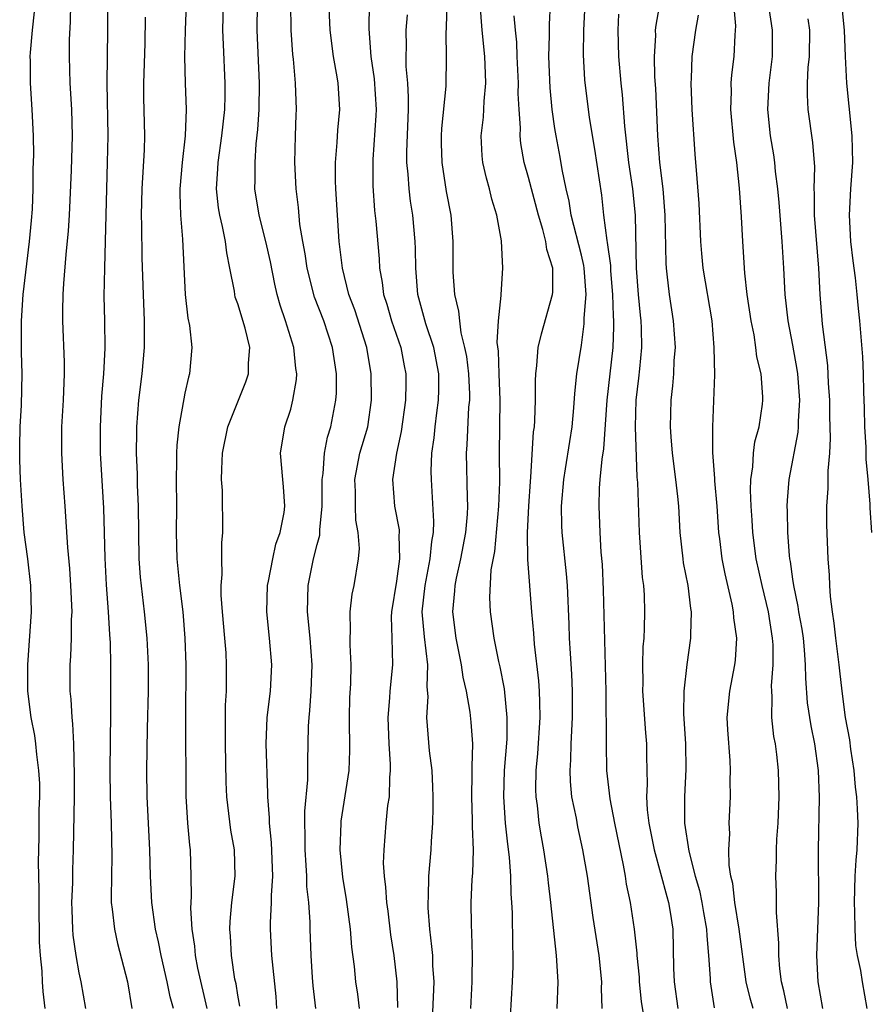
# Model space of a CAD drawing. Units: inches. Extents: x 2592000 to 2595000, y 1539000 to 1542000.
# Drawn here: x 2592802 to 2592867, y 1539647 to 1539722 of the extents above; entities that cross this region are included whole.
import ezdxf

# ---------------------------------------------------------------- set-up
doc = ezdxf.new("R2010")
doc.units = ezdxf.units.IN
doc.header["$MEASUREMENT"] = 0
doc.layers.add('LD25921539_2ft', color=52, linetype='Continuous')

msp = doc.modelspace()

# ---------------------------------------------------------------- linework, layer by layer
at = {"layer": 'LD25921539_2ft'}
for points, elevation in [([(2592828.201, 1539647), (2592828.08, 1539648.08), (2592827.941, 1539649), (2592827.837, 1539650.163), (2592827.637, 1539651.637), (2592827.536, 1539653), (2592827.225, 1539655.225), (2592826.936, 1539656.936), (2592826.747, 1539659), (2592826.812, 1539661), (2592826.829, 1539661.171), (2592827.429, 1539665), (2592827.481, 1539666.519), (2592827.44, 1539669), (2592827.478, 1539670.522), (2592827.54, 1539671.54), (2592827.568, 1539673), (2592827.507, 1539674.493), (2592827.505, 1539675), (2592827.527, 1539675.527), (2592827.511, 1539677), (2592827.662, 1539678.338), (2592827.796, 1539679), (2592828.138, 1539681), (2592828.206, 1539681.794), (2592828.118, 1539683), (2592827.927, 1539683.927), (2592827.893, 1539685), (2592827.893, 1539686.107), (2592827.849, 1539687), (2592828.237, 1539689), (2592828.834, 1539691), (2592829.125, 1539693), (2592829.093, 1539695), (2592828.773, 1539697), (2592827.848, 1539699.848), (2592827.406, 1539701), (2592826.909, 1539703), (2592826.674, 1539705), (2592826.416, 1539709), (2592826.391, 1539709.609), (2592826.38, 1539711), (2592826.51, 1539712.51), (2592826.559, 1539713.441), (2592826.719, 1539715), (2592826.603, 1539717), (2592826.529, 1539717.471), (2592826.237, 1539719), (2592825.99, 1539721), (2592825.802, 1539725)], 7770), ([(2592851, 1539723.541), (2592850.618, 1539721.382), (2592850.588, 1539721), (2592850.596, 1539720.596), (2592850.494, 1539719), (2592850.525, 1539717.475), (2592850.593, 1539716.593), (2592850.745, 1539713), (2592850.903, 1539711), (2592851.151, 1539709), (2592851.324, 1539707), (2592851.378, 1539703.378), (2592851.404, 1539703), (2592851.47, 1539702.53), (2592851.634, 1539701), (2592851.953, 1539699), (2592852.083, 1539697), (2592852.002, 1539696.002), (2592851.958, 1539695), (2592851.895, 1539694.105), (2592851.768, 1539693), (2592851.718, 1539691), (2592851.765, 1539690.235), (2592851.863, 1539689), (2592852.126, 1539687), (2592852.277, 1539685.723), (2592852.344, 1539685), (2592852.455, 1539683), (2592852.668, 1539681), (2592852.709, 1539680.709), (2592853.045, 1539679), (2592853.247, 1539677.247), (2592853.294, 1539677), (2592853.247, 1539675.246), (2592853.26, 1539675), (2592852.988, 1539673.012), (2592852.746, 1539671), (2592852.725, 1539669.275), (2592852.872, 1539667), (2592852.892, 1539665.108), (2592852.796, 1539663), (2592852.812, 1539661), (2592853.117, 1539658.883), (2592853.613, 1539657), (2592853.926, 1539655.926), (2592854.122, 1539655), (2592854.241, 1539654.241), (2592854.472, 1539653), (2592854.48, 1539652.481), (2592854.626, 1539651), (2592854.738, 1539649.262), (2592854.742, 1539649), (2592855.051, 1539647.051)], 7752), ([(2592807.496, 1539647), (2592807.15, 1539649), (2592807, 1539649.688), (2592806.768, 1539651), (2592806.54, 1539652.54), (2592806.504, 1539653), (2592806.453, 1539654.453), (2592806.442, 1539655), (2592806.506, 1539656.506), (2592806.518, 1539657.482), (2592806.578, 1539659), (2592806.643, 1539663), (2592806.648, 1539664.648), (2592806.586, 1539667), (2592806.513, 1539668.513), (2592806.453, 1539669), (2592806.385, 1539670.385), (2592806.324, 1539671), (2592806.316, 1539673), (2592806.36, 1539673.64), (2592806.406, 1539675), (2592806.426, 1539676.426), (2592806.456, 1539677), (2592806.377, 1539679), (2592806.287, 1539680.287), (2592806.13, 1539681.87), (2592805.943, 1539685), (2592805.797, 1539687), (2592805.674, 1539689), (2592805.693, 1539691), (2592805.815, 1539693), (2592805.892, 1539695), (2592805.89, 1539695.89), (2592805.763, 1539699), (2592805.759, 1539699.759), (2592805.788, 1539701), (2592805.836, 1539701.836), (2592806.017, 1539704.017), (2592806.188, 1539705.812), (2592806.257, 1539707), (2592806.408, 1539710.408), (2592806.489, 1539713), (2592806.444, 1539715), (2592806.317, 1539717), (2592806.253, 1539719), (2592806.27, 1539720.27), (2592806.337, 1539721.663), (2592806.352, 1539723)], 7784), ([(2592809.131, 1539722.869), (2592809.143, 1539721), (2592809.097, 1539717), (2592809.161, 1539713), (2592809.124, 1539711), (2592809.054, 1539709), (2592808.966, 1539705.034), (2592808.9, 1539703), (2592808.874, 1539700.873), (2592808.918, 1539699), (2592808.938, 1539696.938), (2592808.829, 1539695), (2592808.681, 1539693.319), (2592808.574, 1539691), (2592808.595, 1539689), (2592808.833, 1539684.833), (2592808.896, 1539683), (2592808.94, 1539681.061), (2592809.042, 1539679.042), (2592809.195, 1539677), (2592809.288, 1539675.288), (2592809.337, 1539674.663), (2592809.372, 1539673), (2592809.377, 1539671), (2592809.37, 1539669.37), (2592809.308, 1539665), (2592809.333, 1539663), (2592809.408, 1539661), (2592809.467, 1539658.533), (2592809.408, 1539655.408), (2592809.426, 1539655), (2592809.504, 1539654.496), (2592809.658, 1539653), (2592809.904, 1539651.904), (2592810.653, 1539649), (2592810.99, 1539647)], 7782), ([(2592815.096, 1539723), (2592815.006, 1539721), (2592814.972, 1539718.972), (2592815.013, 1539717), (2592815.079, 1539715), (2592815.007, 1539713), (2592814.79, 1539711), (2592814.623, 1539709), (2592814.613, 1539708.613), (2592814.661, 1539707), (2592814.823, 1539705.177), (2592815.023, 1539701), (2592815.214, 1539699.214), (2592815.337, 1539698.663), (2592815.513, 1539697), (2592815.352, 1539695), (2592815.257, 1539694.743), (2592815, 1539693.536), (2592814.542, 1539691), (2592814.393, 1539689.607), (2592814.366, 1539689), (2592814.371, 1539688.371), (2592814.34, 1539687), (2592814.355, 1539685), (2592814.34, 1539683), (2592814.39, 1539681), (2592814.587, 1539679), (2592814.834, 1539677), (2592814.999, 1539675), (2592815.065, 1539673), (2592815.042, 1539669), (2592815.065, 1539663.065), (2592815.205, 1539661), (2592815.346, 1539659.345), (2592815.394, 1539659), (2592815.45, 1539657), (2592815.463, 1539655.463), (2592815.417, 1539654.584), (2592815.519, 1539653), (2592815.717, 1539651.717), (2592815.771, 1539651), (2592815.951, 1539650.049), (2592816.668, 1539647)], 7778), ([(2592819.16, 1539647.16), (2592819, 1539648.002), (2592818.864, 1539648.864), (2592818.785, 1539649.215), (2592818.522, 1539651), (2592818.453, 1539652.453), (2592818.405, 1539653), (2592818.423, 1539653.577), (2592818.55, 1539655), (2592818.787, 1539657), (2592818.738, 1539659), (2592818.484, 1539660.484), (2592818.174, 1539663), (2592818.124, 1539664.124), (2592818.063, 1539667), (2592818.073, 1539669.927), (2592818.134, 1539671), (2592818.155, 1539673), (2592818.107, 1539673.893), (2592818.024, 1539675), (2592817.84, 1539677), (2592817.742, 1539678.258), (2592817.737, 1539679), (2592817.815, 1539679.815), (2592817.778, 1539681), (2592817.787, 1539682.213), (2592817.872, 1539683), (2592817.835, 1539686.166), (2592817.776, 1539687), (2592817.778, 1539687.778), (2592817.836, 1539689), (2592818.245, 1539691), (2592819.616, 1539694.384), (2592819.807, 1539695), (2592819.814, 1539695.814), (2592819.911, 1539697), (2592819.55, 1539698.45), (2592819, 1539700.299), (2592818.811, 1539700.811), (2592818.767, 1539701), (2592818.737, 1539701.263), (2592818.406, 1539703), (2592818.157, 1539704.157), (2592818.065, 1539705), (2592817.845, 1539706.155), (2592817.629, 1539707), (2592817.545, 1539707.546), (2592817.397, 1539709), (2592817.494, 1539710.506), (2592817.512, 1539711), (2592817.795, 1539713), (2592818.01, 1539715), (2592818.046, 1539716.046), (2592818.052, 1539717), (2592817.906, 1539719.906), (2592817.876, 1539721), (2592817.912, 1539723)], 7776), ([(2592821.961, 1539647), (2592821.894, 1539647.894), (2592821.569, 1539651), (2592821.467, 1539653), (2592821.467, 1539653.467), (2592821.559, 1539655), (2592821.549, 1539655.549), (2592821.651, 1539657), (2592821.558, 1539659.558), (2592821.4, 1539661), (2592821.404, 1539661.404), (2592821.276, 1539663), (2592821.278, 1539663.278), (2592821.138, 1539667), (2592821.227, 1539669), (2592821.47, 1539671), (2592821.568, 1539673), (2592821.398, 1539675), (2592821.196, 1539677), (2592821.249, 1539679), (2592821.323, 1539679.323), (2592821.641, 1539681), (2592821.885, 1539682.115), (2592822.215, 1539683), (2592822.505, 1539684.505), (2592822.551, 1539685), (2592822.454, 1539686.454), (2592822.396, 1539687), (2592822.237, 1539689), (2592822.57, 1539691), (2592823, 1539692.336), (2592823.174, 1539693), (2592823.429, 1539694.571), (2592823.459, 1539695), (2592823.394, 1539695.394), (2592823.235, 1539697), (2592822.609, 1539699), (2592822.204, 1539700.204), (2592821.982, 1539701), (2592821.79, 1539701.79), (2592821.465, 1539703.466), (2592821.13, 1539705), (2592820.606, 1539707), (2592820.286, 1539709), (2592820.314, 1539709.685), (2592820.302, 1539711), (2592820.393, 1539712.393), (2592820.527, 1539713.473), (2592820.615, 1539715), (2592820.648, 1539717), (2592820.471, 1539721), (2592820.49, 1539723)], 7774), ([(2592824.901, 1539647), (2592824.71, 1539648.71), (2592824.657, 1539649.343), (2592824.553, 1539651), (2592824.477, 1539653), (2592824.477, 1539653.524), (2592824.372, 1539655), (2592824.23, 1539656.231), (2592824.219, 1539657), (2592824.178, 1539657.822), (2592824.089, 1539659), (2592824.101, 1539660.101), (2592824.066, 1539661), (2592824.076, 1539661.924), (2592824.301, 1539664.301), (2592824.295, 1539665.705), (2592824.353, 1539668.353), (2592824.389, 1539669), (2592824.459, 1539669.542), (2592824.558, 1539671), (2592824.619, 1539673), (2592824.467, 1539675), (2592824.277, 1539677), (2592824.331, 1539679), (2592824.733, 1539681), (2592825, 1539682.082), (2592825.199, 1539682.801), (2592825.205, 1539683.205), (2592825.391, 1539685), (2592825.393, 1539687), (2592825.469, 1539687.469), (2592825.558, 1539689), (2592825.784, 1539690.216), (2592826.035, 1539691), (2592826.427, 1539693), (2592826.46, 1539693.54), (2592826.466, 1539695), (2592826.172, 1539697), (2592825.497, 1539699), (2592824.806, 1539700.806), (2592824.242, 1539703), (2592824.089, 1539704.089), (2592823.917, 1539705), (2592823.705, 1539706.295), (2592823.596, 1539707.596), (2592823.418, 1539709), (2592823.315, 1539711), (2592823.355, 1539713), (2592823.408, 1539714.592), (2592823.436, 1539715), (2592823.372, 1539717), (2592823.204, 1539718.796), (2592823.156, 1539719.156), (2592823.028, 1539721), (2592823.015, 1539723.015)], 7772), ([(2592828.936, 1539723), (2592828.903, 1539721.097), (2592829.065, 1539719), (2592829.324, 1539717.324), (2592829.471, 1539715), (2592829.454, 1539714.546), (2592829.21, 1539711.21), (2592829.213, 1539709.213), (2592829.35, 1539707.35), (2592829.439, 1539706.561), (2592829.688, 1539703.688), (2592829.718, 1539703), (2592829.92, 1539701.92), (2592830.019, 1539701), (2592830.268, 1539700.268), (2592830.631, 1539699), (2592831.331, 1539697), (2592831.595, 1539695.595), (2592831.725, 1539695), (2592831.704, 1539694.296), (2592831.695, 1539693), (2592831.362, 1539690.638), (2592830.995, 1539688.995), (2592830.693, 1539687), (2592830.85, 1539685), (2592831.197, 1539683.197), (2592831.208, 1539683), (2592831.191, 1539682.809), (2592831.245, 1539681), (2592831, 1539679.319), (2592830.626, 1539677), (2592830.613, 1539676.613), (2592830.643, 1539675), (2592830.702, 1539673), (2592830.513, 1539671), (2592830.485, 1539670.485), (2592830.347, 1539669), (2592830.419, 1539667), (2592830.534, 1539665.466), (2592830.536, 1539665), (2592830.474, 1539664.474), (2592830.446, 1539663), (2592830.336, 1539662.336), (2592830.198, 1539661), (2592830.037, 1539659), (2592830.008, 1539657.992), (2592830.065, 1539657), (2592830.182, 1539656.182), (2592830.24, 1539655), (2592830.345, 1539654.345), (2592830.565, 1539652.565), (2592830.806, 1539651), (2592831.027, 1539649), (2592831.074, 1539647.074)], 7768), ([(2592836.634, 1539647), (2592836.738, 1539649), (2592836.73, 1539649.27), (2592836.762, 1539651), (2592836.715, 1539652.715), (2592836.681, 1539653.319), (2592836.666, 1539655), (2592836.744, 1539656.744), (2592836.78, 1539657.22), (2592836.83, 1539659), (2592836.755, 1539660.755), (2592836.76, 1539661.24), (2592836.697, 1539663), (2592836.744, 1539664.744), (2592836.721, 1539665.279), (2592836.776, 1539667), (2592836.662, 1539668.662), (2592836.59, 1539669.41), (2592836.315, 1539671), (2592836.057, 1539672.057), (2592835.936, 1539673), (2592835.52, 1539675), (2592835.264, 1539677), (2592835.42, 1539678.58), (2592835.438, 1539679), (2592835.54, 1539679.54), (2592835.885, 1539681), (2592836.266, 1539683), (2592836.385, 1539684.385), (2592836.409, 1539685), (2592836.378, 1539685.622), (2592836.302, 1539689), (2592836.36, 1539689.64), (2592836.491, 1539692.491), (2592836.55, 1539693), (2592836.548, 1539693.452), (2592836.478, 1539695), (2592836.318, 1539696.318), (2592836.187, 1539697), (2592835.907, 1539698.093), (2592835.787, 1539699), (2592835.733, 1539699.733), (2592835.433, 1539701), (2592835.301, 1539702.699), (2592835.291, 1539705), (2592835.14, 1539707), (2592834.803, 1539708.803), (2592834.46, 1539711), (2592834.424, 1539712.424), (2592834.42, 1539713), (2592834.444, 1539713.556), (2592834.764, 1539716.764), (2592834.803, 1539719), (2592834.754, 1539720.754), (2592834.786, 1539721.214), (2592834.834, 1539723)], 7764), ([(2592839.625, 1539646.375), (2592839.785, 1539649), (2592839.836, 1539650.164), (2592839.839, 1539651), (2592839.806, 1539651.806), (2592839.777, 1539654.222), (2592839.733, 1539655), (2592839.675, 1539655.675), (2592839.649, 1539657), (2592839.558, 1539658.442), (2592839.425, 1539659.425), (2592839.265, 1539661), (2592839.126, 1539663), (2592839.188, 1539665), (2592839.373, 1539667.373), (2592839.393, 1539669), (2592839.174, 1539671.174), (2592838.846, 1539672.846), (2592838.748, 1539673.252), (2592838.394, 1539675), (2592838.115, 1539677), (2592838.071, 1539678.071), (2592838.183, 1539680.183), (2592838.444, 1539681.556), (2592838.751, 1539685), (2592838.815, 1539686.815), (2592838.802, 1539689), (2592838.854, 1539693), (2592838.771, 1539695), (2592838.718, 1539696.718), (2592838.632, 1539697.368), (2592838.722, 1539699), (2592838.926, 1539700.926), (2592838.918, 1539701), (2592839.062, 1539703), (2592838.94, 1539705.06), (2592838.594, 1539707), (2592838.22, 1539708.221), (2592838.041, 1539709), (2592837.805, 1539709.805), (2592837.537, 1539711), (2592837.481, 1539711.481), (2592837.416, 1539713), (2592837.593, 1539714.407), (2592837.636, 1539715.636), (2592837.779, 1539717), (2592837.731, 1539717.731), (2592837.703, 1539719), (2592837.485, 1539721), (2592837.34, 1539723)], 7762), ([(2592846.579, 1539647), (2592846.529, 1539648.529), (2592846.54, 1539649), (2592846.332, 1539651), (2592845.882, 1539653.882), (2592845.452, 1539657), (2592845.119, 1539659), (2592844.733, 1539660.733), (2592844.617, 1539661.383), (2592844.282, 1539663), (2592844.162, 1539664.162), (2592844.138, 1539665), (2592844.204, 1539665.796), (2592844.23, 1539667), (2592844.336, 1539669), (2592844.329, 1539671), (2592844.279, 1539672.279), (2592844.162, 1539673.838), (2592844.102, 1539675), (2592844.07, 1539676.07), (2592843.941, 1539679), (2592843.869, 1539679.869), (2592843.54, 1539683), (2592843.519, 1539683.519), (2592843.503, 1539685), (2592843.665, 1539687), (2592843.806, 1539687.806), (2592844.114, 1539689.886), (2592844.304, 1539691), (2592844.436, 1539692.436), (2592844.498, 1539693.502), (2592844.659, 1539695), (2592845, 1539697.163), (2592845.216, 1539698.784), (2592845.217, 1539699.217), (2592845.347, 1539701), (2592845.214, 1539703), (2592845.19, 1539703.19), (2592845, 1539703.985), (2592844.228, 1539707), (2592844.069, 1539708.069), (2592843.845, 1539709), (2592843.551, 1539710.449), (2592843.396, 1539711.397), (2592843.085, 1539713), (2592843, 1539713.552), (2592842.797, 1539715), (2592842.634, 1539716.634), (2592842.537, 1539719), (2592842.591, 1539720.591), (2592842.58, 1539721.42), (2592842.667, 1539723)], 7758), ([(2592845.255, 1539723), (2592845.166, 1539721), (2592845.13, 1539719.13), (2592845.237, 1539717.237), (2592845.598, 1539714.402), (2592845.992, 1539711.992), (2592846.509, 1539708.509), (2592846.666, 1539707), (2592846.914, 1539705.086), (2592846.947, 1539704.947), (2592847.188, 1539703.188), (2592847.207, 1539702.793), (2592847.35, 1539701), (2592847.393, 1539699.393), (2592847.427, 1539699), (2592847.433, 1539698.567), (2592847.376, 1539697), (2592846.92, 1539693), (2592846.679, 1539689.321), (2592846.552, 1539688.552), (2592846.402, 1539687), (2592846.353, 1539686.353), (2592846.309, 1539685), (2592846.394, 1539683), (2592846.481, 1539681.519), (2592846.571, 1539680.571), (2592846.654, 1539678.654), (2592846.85, 1539671), (2592846.86, 1539667), (2592846.904, 1539665), (2592847.15, 1539662.85), (2592847.504, 1539661), (2592848.162, 1539657.838), (2592848.304, 1539657), (2592848.389, 1539656.389), (2592848.682, 1539655), (2592848.994, 1539652.994), (2592849.187, 1539651.187), (2592849.19, 1539651), (2592849.358, 1539649.358), (2592849.375, 1539649), (2592849.533, 1539647.533), (2592849.716, 1539646.284)], 7756), ([(2592860.589, 1539647), (2592860.321, 1539648.321), (2592860.134, 1539649), (2592860.002, 1539649.998), (2592859.926, 1539651), (2592859.944, 1539651.943), (2592859.754, 1539654.246), (2592859.772, 1539655), (2592859.76, 1539655.759), (2592859.709, 1539657), (2592859.755, 1539658.245), (2592859.755, 1539659), (2592859.793, 1539659.793), (2592859.89, 1539661), (2592859.975, 1539663), (2592859.92, 1539665), (2592859.787, 1539666.213), (2592859.679, 1539667), (2592859.567, 1539667.567), (2592859.412, 1539669), (2592859.432, 1539670.568), (2592859.396, 1539671), (2592859.393, 1539671.393), (2592859.521, 1539673), (2592859.502, 1539674.499), (2592859.465, 1539675), (2592859.149, 1539677), (2592858.671, 1539679), (2592858.232, 1539681), (2592857.965, 1539683), (2592857.922, 1539683.922), (2592857.84, 1539685), (2592857.791, 1539686.209), (2592857.816, 1539687), (2592857.965, 1539687.965), (2592858.015, 1539689), (2592858.133, 1539689.867), (2592858.448, 1539691), (2592858.706, 1539692.706), (2592858.738, 1539693), (2592858.729, 1539693.271), (2592858.59, 1539695), (2592858.281, 1539696.281), (2592858.201, 1539697), (2592858.061, 1539697.939), (2592857.835, 1539699), (2592857.553, 1539701), (2592857.372, 1539702.628), (2592857.215, 1539705), (2592857.114, 1539706.886), (2592856.959, 1539709.04), (2592856.751, 1539711), (2592856.532, 1539712.532), (2592856.306, 1539715), (2592856.35, 1539716.349), (2592856.338, 1539717), (2592856.384, 1539717.616), (2592856.559, 1539719), (2592856.623, 1539720.623), (2592856.681, 1539721.319), (2592856.545, 1539723)], 7748), ([(2592863.264, 1539647), (2592862.915, 1539649), (2592862.801, 1539651), (2592862.969, 1539655), (2592862.942, 1539659), (2592863.024, 1539662.976), (2592862.95, 1539665), (2592862.664, 1539667), (2592862.374, 1539668.374), (2592862.112, 1539670.112), (2592861.972, 1539671.972), (2592861.965, 1539673), (2592861.882, 1539674.118), (2592861.792, 1539675), (2592861.695, 1539675.695), (2592861.459, 1539677), (2592861.413, 1539677.413), (2592861.068, 1539679), (2592861, 1539679.461), (2592860.817, 1539680.817), (2592860.775, 1539681), (2592860.741, 1539681.259), (2592860.616, 1539683), (2592860.601, 1539684.601), (2592860.58, 1539685), (2592860.594, 1539685.407), (2592860.728, 1539687), (2592861.402, 1539690.598), (2592861.424, 1539691), (2592861.422, 1539691.422), (2592861.518, 1539693), (2592861.369, 1539695), (2592861.33, 1539695.33), (2592861, 1539697.165), (2592860.632, 1539699), (2592860.407, 1539701), (2592860.309, 1539703), (2592860.188, 1539705), (2592859.956, 1539707.956), (2592859.859, 1539709), (2592859.692, 1539710.308), (2592859.637, 1539711), (2592859.56, 1539711.56), (2592859.313, 1539713), (2592859.099, 1539715), (2592859.205, 1539717), (2592859.451, 1539719), (2592859.464, 1539721), (2592859.16, 1539723)], 7746), ([(2592866.981, 1539683), (2592866.855, 1539684.855), (2592866.851, 1539685.149), (2592866.702, 1539687), (2592866.554, 1539688.554), (2592866.536, 1539689.464), (2592866.44, 1539691), (2592866.415, 1539692.415), (2592866.358, 1539693.642), (2592866.348, 1539695), (2592866.294, 1539696.294), (2592866.065, 1539699), (2592865.955, 1539699.955), (2592865.871, 1539701), (2592865.739, 1539702.261), (2592865.55, 1539703.55), (2592865.384, 1539705), (2592865.279, 1539707), (2592865.392, 1539709), (2592865.53, 1539711), (2592865.486, 1539713), (2592865.25, 1539715.25), (2592865.086, 1539717), (2592864.99, 1539719), (2592864.918, 1539721), (2592864.714, 1539723)], 7742), ([(2592804.416, 1539647), (2592804.268, 1539648.268), (2592804.219, 1539649), (2592804.197, 1539649.803), (2592804.076, 1539651), (2592804.003, 1539652.003), (2592803.96, 1539655), (2592803.97, 1539655.97), (2592803.927, 1539658.072), (2592803.962, 1539659.962), (2592803.975, 1539662.025), (2592804.011, 1539663), (2592804.009, 1539664.009), (2592803.955, 1539665), (2592803.785, 1539666.215), (2592803.722, 1539667), (2592803.644, 1539667.644), (2592803.374, 1539669), (2592803.122, 1539671), (2592803.106, 1539673), (2592803.388, 1539677), (2592803.349, 1539679), (2592803.107, 1539681), (2592802.84, 1539683), (2592802.671, 1539685), (2592802.559, 1539687), (2592802.495, 1539688.495), (2592802.494, 1539689.505), (2592802.526, 1539691), (2592802.631, 1539692.631), (2592802.684, 1539695), (2592802.631, 1539696.632), (2592802.638, 1539697.362), (2592802.619, 1539699), (2592802.756, 1539701), (2592803.243, 1539705), (2592803.4, 1539706.6), (2592803.457, 1539707.457), (2592803.522, 1539709), (2592803.523, 1539710.477), (2592803.556, 1539711.556), (2592803.53, 1539713), (2592803.44, 1539715), (2592803.302, 1539717), (2592803.309, 1539718.691), (2592803.297, 1539719), (2592803.311, 1539719.31), (2592803.472, 1539721), (2592803.625, 1539722.375)], 7786), ([(2592814.132, 1539647), (2592813.88, 1539647.88), (2592813.666, 1539649), (2592813.201, 1539651), (2592813, 1539652.028), (2592812.781, 1539653), (2592812.494, 1539655), (2592812.39, 1539657), (2592812.338, 1539659), (2592812.133, 1539663), (2592812.108, 1539665), (2592812.166, 1539668.166), (2592812.244, 1539671), (2592812.24, 1539673), (2592812.136, 1539675), (2592811.935, 1539677), (2592811.628, 1539679.628), (2592811.531, 1539681), (2592811.478, 1539685), (2592811.414, 1539686.586), (2592811.404, 1539687.404), (2592811.346, 1539689), (2592811.35, 1539690.65), (2592811.364, 1539691), (2592811.517, 1539693), (2592811.772, 1539695), (2592811.943, 1539697), (2592811.933, 1539699), (2592811.855, 1539701), (2592811.771, 1539703.771), (2592811.741, 1539706.259), (2592811.717, 1539707), (2592811.77, 1539709), (2592811.943, 1539711.943), (2592811.963, 1539713), (2592811.894, 1539715.894), (2592811.892, 1539717), (2592811.98, 1539719.979), (2592812.009, 1539721.991)], 7780), ([(2592833.684, 1539645), (2592833.851, 1539649), (2592833.767, 1539650.233), (2592833.745, 1539651), (2592833.691, 1539651.691), (2592833.52, 1539653), (2592833.404, 1539654.596), (2592833.391, 1539655), (2592833.416, 1539655.416), (2592833.453, 1539657), (2592833.631, 1539659), (2592833.656, 1539659.656), (2592833.76, 1539661), (2592833.788, 1539662.212), (2592833.779, 1539663), (2592833.76, 1539663.76), (2592833.694, 1539665), (2592833.515, 1539666.485), (2592833.314, 1539669), (2592833.407, 1539670.593), (2592833.329, 1539671.329), (2592833.366, 1539673), (2592833.118, 1539675.118), (2592832.96, 1539677), (2592833.165, 1539679), (2592833.566, 1539681), (2592833.671, 1539682.329), (2592833.802, 1539683), (2592833.834, 1539683.834), (2592833.644, 1539687), (2592833.633, 1539687.633), (2592833.69, 1539689), (2592833.849, 1539690.151), (2592833.924, 1539691), (2592834.058, 1539692.058), (2592834.197, 1539693), (2592834.22, 1539693.78), (2592834.214, 1539695), (2592833.82, 1539697), (2592833.227, 1539698.773), (2592832.632, 1539701), (2592832.461, 1539703), (2592832.446, 1539704.446), (2592832.422, 1539705), (2592832.241, 1539707), (2592832.068, 1539708.068), (2592831.955, 1539709), (2592831.896, 1539710.104), (2592831.798, 1539711), (2592831.793, 1539711.793), (2592831.914, 1539715), (2592831.925, 1539715.925), (2592831.867, 1539717), (2592831.747, 1539718.253), (2592831.737, 1539719), (2592831.761, 1539719.761), (2592831.744, 1539721), (2592831.844, 1539722.156)], 7766), ([(2592843.157, 1539647), (2592843.233, 1539649), (2592843.111, 1539651), (2592842.691, 1539655), (2592842.503, 1539656.503), (2592842.46, 1539657), (2592842.155, 1539659), (2592841.971, 1539659.971), (2592841.807, 1539661), (2592841.664, 1539662.336), (2592841.568, 1539663), (2592841.552, 1539663.552), (2592841.577, 1539665), (2592841.707, 1539666.293), (2592841.89, 1539669), (2592841.843, 1539670.157), (2592841.83, 1539671), (2592841.774, 1539671.774), (2592841.45, 1539674.55), (2592841.394, 1539675.394), (2592841.238, 1539677), (2592840.955, 1539680.955), (2592840.921, 1539683), (2592841.015, 1539685), (2592841.145, 1539686.855), (2592841.181, 1539687.181), (2592841.385, 1539690.615), (2592841.444, 1539691), (2592841.479, 1539691.479), (2592841.53, 1539693), (2592841.523, 1539694.477), (2592841.547, 1539695), (2592841.633, 1539695.633), (2592841.733, 1539697), (2592841.971, 1539698.029), (2592842.81, 1539701), (2592842.826, 1539701.174), (2592842.833, 1539703), (2592842.395, 1539704.395), (2592842.312, 1539705), (2592842.079, 1539705.921), (2592841.742, 1539707), (2592841, 1539709.864), (2592840.676, 1539711), (2592840.415, 1539712.415), (2592840.358, 1539713), (2592840.381, 1539713.619), (2592840.282, 1539715), (2592840.215, 1539716.215), (2592840.235, 1539717), (2592840.126, 1539719), (2592840.1, 1539720.1), (2592840.002, 1539721), (2592839.918, 1539722.082)], 7760), ([(2592847.801, 1539722.199), (2592847.759, 1539721), (2592847.81, 1539719), (2592847.986, 1539717), (2592848.095, 1539716.096), (2592848.262, 1539713.738), (2592848.574, 1539711), (2592848.873, 1539709), (2592849.058, 1539707), (2592849.146, 1539703), (2592849.302, 1539701), (2592849.449, 1539699.449), (2592849.506, 1539699), (2592849.532, 1539698.468), (2592849.558, 1539697), (2592849.388, 1539695.388), (2592849.33, 1539694.67), (2592849.12, 1539693), (2592849.058, 1539691), (2592849.19, 1539687.19), (2592849.231, 1539686.769), (2592849.373, 1539683), (2592849.607, 1539679.607), (2592849.698, 1539679), (2592849.748, 1539678.252), (2592849.784, 1539677), (2592849.757, 1539675.757), (2592849.711, 1539675), (2592849.649, 1539674.351), (2592849.627, 1539673), (2592849.649, 1539671.649), (2592849.63, 1539671), (2592849.836, 1539667.836), (2592849.915, 1539667), (2592849.915, 1539666.085), (2592849.972, 1539663.972), (2592849.933, 1539663), (2592849.987, 1539662.013), (2592850.111, 1539661), (2592850.492, 1539659), (2592851.455, 1539655.455), (2592851.595, 1539655), (2592851.722, 1539654.278), (2592851.908, 1539653), (2592851.962, 1539650.038), (2592852.014, 1539649), (2592852.296, 1539647)], 7754), ([(2592857.987, 1539647), (2592857.766, 1539647.766), (2592857.472, 1539649), (2592856.928, 1539653), (2592856.616, 1539655), (2592856.456, 1539656.456), (2592856.315, 1539657), (2592856.176, 1539657.824), (2592856.149, 1539659), (2592856.225, 1539660.225), (2592856.189, 1539661), (2592856.287, 1539663), (2592856.266, 1539664.266), (2592856.284, 1539665), (2592856.25, 1539665.75), (2592856.078, 1539668.078), (2592856.032, 1539669), (2592856.219, 1539671), (2592856.61, 1539673), (2592856.648, 1539673.352), (2592856.749, 1539675), (2592856.539, 1539676.54), (2592856.519, 1539677), (2592856.419, 1539677.581), (2592855.867, 1539679.867), (2592855.652, 1539681), (2592855.474, 1539682.526), (2592855.403, 1539683), (2592855.268, 1539685), (2592855.096, 1539686.904), (2592855.096, 1539687.096), (2592854.94, 1539689.06), (2592854.945, 1539691), (2592855.085, 1539694.915), (2592855.056, 1539697), (2592854.883, 1539699), (2592854.217, 1539703), (2592854.111, 1539704.111), (2592854.044, 1539705), (2592853.897, 1539707.897), (2592853.765, 1539709.765), (2592853.606, 1539711.606), (2592853.377, 1539715), (2592853.306, 1539717), (2592853.331, 1539717.331), (2592853.385, 1539719), (2592853.65, 1539721), (2592853.866, 1539722.134)], 7750), ([(2592866.618, 1539647), (2592866.259, 1539649), (2592866.13, 1539649.87), (2592865.881, 1539651), (2592865.756, 1539651.756), (2592865.703, 1539653), (2592865.699, 1539654.301), (2592865.662, 1539655), (2592865.722, 1539657), (2592865.782, 1539658.218), (2592865.856, 1539659), (2592865.93, 1539661), (2592865.896, 1539662.104), (2592865.837, 1539663), (2592865.746, 1539663.746), (2592865.629, 1539665), (2592865.388, 1539666.612), (2592865.321, 1539667.321), (2592864.994, 1539669), (2592864.723, 1539671), (2592864.547, 1539672.547), (2592864.511, 1539673), (2592864.262, 1539675), (2592864.137, 1539676.137), (2592863.99, 1539677), (2592863.836, 1539678.164), (2592863.789, 1539679), (2592863.767, 1539679.767), (2592863.676, 1539681), (2592863.578, 1539683.578), (2592863.577, 1539685), (2592863.67, 1539686.33), (2592863.668, 1539687.668), (2592863.791, 1539689), (2592863.859, 1539690.141), (2592863.807, 1539691.807), (2592863.8, 1539693), (2592863.706, 1539694.294), (2592863.638, 1539695.638), (2592863.238, 1539698.762), (2592863.071, 1539701), (2592862.963, 1539703), (2592862.644, 1539707), (2592862.643, 1539708.643), (2592862.618, 1539709), (2592862.65, 1539710.65), (2592862.506, 1539712.506), (2592862.157, 1539715), (2592862.097, 1539716.097), (2592862.108, 1539717), (2592862.166, 1539718.166), (2592862.25, 1539719), (2592862.276, 1539721), (2592862.15, 1539721.85)], 7744)]:
    msp.add_lwpolyline(points, dxfattribs=dict(at, elevation=elevation))

doc.saveas('drawing.dxf')
